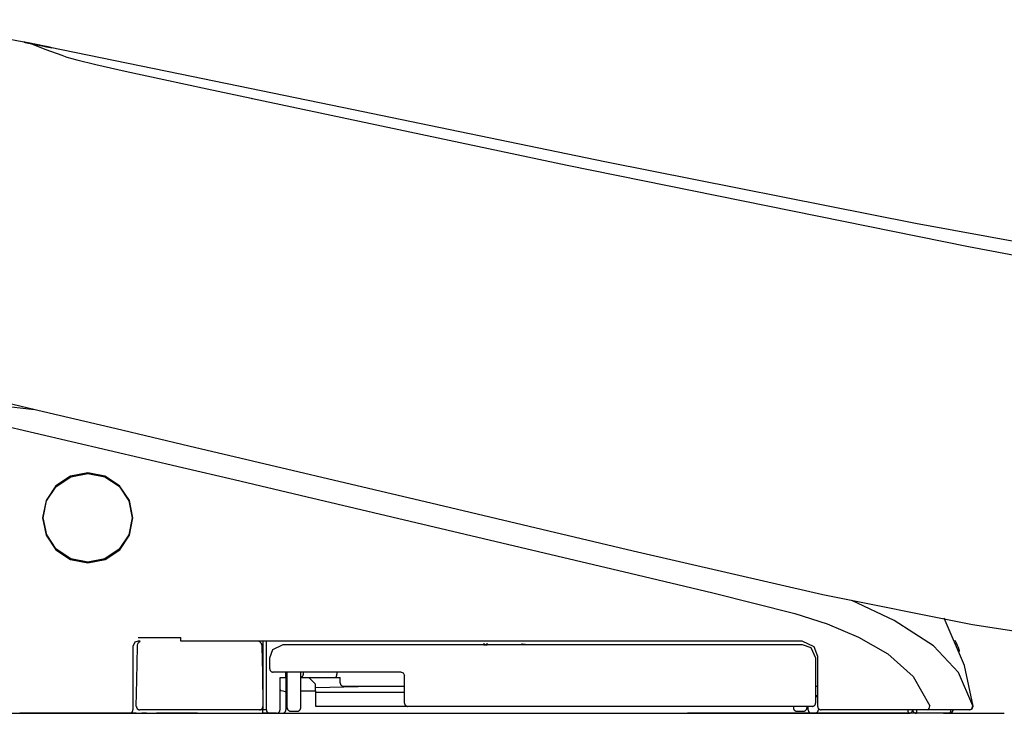
# Model space of a CAD drawing. Units: millimetres. Extents: x -395 to -10, y 7 to 287.
# Drawn here: x -352 to -345, y 103 to 108 of the extents above; entities that cross this region are included whole.
import ezdxf

# ---------------------------------------------------------------- set-up
doc = ezdxf.new("R2010")
doc.units = ezdxf.units.MM
doc.linetypes.add('PHANTOM', pattern=[15, 7.5, -1.5, 1.5, -1.5, 1.5, -1.5])

# ---------------------------------------------------------------- blocks, each defined once
blk = doc.blocks.new('VIS_UWRA3_L0015')
at = {"color": 112, "linetype": 'PHANTOM'}
for p, q in [((-350.0921, 103.4456), (-350.0921, 103.4492)), ((-350.0671, 103.4492), (-350.0671, 102.9392)), ((-348.4276, 103.4332), (-348.4276, 103.4208)), ((-348.4049, 103.4206), (-348.4049, 103.4331)), ((-348.4276, 103.4208), (-348.4049, 103.4206)), ((-348.4049, 103.4206), (-348.122, 103.4231)), ((-348.1447, 103.4233), (-348.1447, 103.4307)), ((-348.122, 103.4231), (-348.1447, 103.4233)), ((-349.8871, 102.9542), (-349.8871, 103.2192)), ((-349.7871, 102.9542), (-349.7871, 103.2192)), ((-349.7671, 103.2042), (-349.7671, 103.2192)), ((-349.5184, 103.2192), (-349.5184, 103.2042)), ((-349.8871, 103.1792), (-349.8971, 103.1792)), ((-349.7871, 103.1792), (-349.5311, 103.1792)), ((-349.7271, 103.1792), (-349.6771, 103.1292)), ((-349.5311, 103.1792), (-349.4943, 103.1792)), ((-349.4943, 103.1392), (-349.4943, 103.1792)), ((-349.7871, 103.0792), (-349.6771, 103.0792)), ((-349.6771, 103.0792), (-349.6771, 103.1292)), ((-349.6771, 103.104), (-349.2552, 103.1142)), ((-349.6771, 103.0792), (-349.6771, 102.9657)), ((-349.0171, 103.0675), (-349.6771, 103.0675)), ((-349.4693, 103.1142), (-349.0171, 103.1142)), ((-350.0671, 102.9392), (-350.0926, 102.9392)), ((-350.0421, 102.9392), (-350.0671, 102.9392)), ((-350.0671, 102.9142), (-350.0671, 102.9392)), ((-349.8621, 102.9292), (-349.8121, 102.9292)), ((-349.6771, 102.9657), (-348.9992, 102.9657)), ((-346.1321, 102.9647), (-346.1321, 102.9542)), ((-346.1071, 102.9292), (-346.0571, 102.9292)), ((-346.0321, 102.9647), (-346.0321, 102.9542)), ((-351.0071, 102.9142), (-351.0571, 102.9142)), ((-351.0071, 102.9142), (-350.0671, 102.9142)), ((-350.9269, 102.9131), (-350.9099, 102.9134)), ((-350.9099, 102.9134), (-350.8599, 102.914)), ((-350.8599, 102.914), (-350.8569, 102.914)), ((-350.0171, 102.9142), (-350.0671, 102.9142)), ((-349.9221, 102.9142), (-349.8721, 102.9142)), ((-349.8721, 102.9142), (-346.0471, 102.9142)), ((-345.9971, 102.9142), (-346.0471, 102.9142)), ((-345.9721, 102.9142), (-345.2721, 102.9142)), ((-345.2221, 102.9142), (-345.2721, 102.9142))]:
    blk.add_line(p, q, dxfattribs=at)
at = {"color": 0, "linetype": 'PHANTOM'}
for p, q in [((-353.417, 102.9142), (-346.9175, 102.9142)), ((-344.9654, 102.9142), (-346.9173, 102.9142))]:
    blk.add_line(p, q, dxfattribs=at)
at = {"color": 112, "linetype": 'PHANTOM'}
for points in [[(-351.8024, 107.8871), (-352.3045, 107.9828), (-352.95, 108.0612)], [(-351.8333, 107.8933), (-351.8391, 107.8945), (-351.8395, 107.8946), (-351.8395, 107.8946), (-351.8395, 107.8946), (-351.8395, 107.8946), (-351.8395, 107.8946), (-351.8395, 107.8946), (-351.8395, 107.8946), (-351.8391, 107.8945), (-351.8333, 107.8933)], [(-351.8333, 107.8932), (-351.8391, 107.8944), (-351.8395, 107.8945), (-351.8395, 107.8945), (-351.8395, 107.8945), (-351.8395, 107.8945), (-351.8395, 107.8945), (-351.8395, 107.8945), (-351.8395, 107.8945), (-351.8395, 107.8945), (-351.8391, 107.8944), (-351.8333, 107.8933)], [(-351.8333, 107.8933), (-351.8277, 107.8921), (-351.8198, 107.8905), (-351.8098, 107.8885), (-351.791, 107.8847)], [(-351.7904, 107.8845), (-351.8032, 107.8871), (-351.8143, 107.8893), (-351.8235, 107.8912), (-351.8333, 107.8932)], [(-351.8316, 107.893), (-351.8316, 107.893), (-351.8317, 107.893), (-351.8317, 107.893), (-351.8317, 107.893), (-351.8316, 107.893)], [(-351.7912, 107.8848), (-351.809, 107.8884), (-351.8316, 107.893)], [(-351.8316, 107.893), (-351.8138, 107.8893), (-351.791, 107.8847)], [(-351.7978, 107.886), (-351.813, 107.8891), (-351.814, 107.8893), (-351.8141, 107.8893), (-351.8141, 107.8893), (-351.8141, 107.8893), (-351.8141, 107.8893), (-351.8141, 107.8893), (-351.8141, 107.8893), (-351.8141, 107.8893), (-351.8141, 107.8893), (-351.8141, 107.8893), (-351.814, 107.8893), (-351.813, 107.8891), (-351.7978, 107.8861)], [(-351.794, 107.8854), (-351.8071, 107.888), (-351.808, 107.8882), (-351.808, 107.8882)], [(-351.808, 107.8882), (-351.808, 107.8882), (-351.8071, 107.888), (-351.794, 107.8854)], [(-351.808, 107.8882), (-351.808, 107.8882)], [(-351.7912, 107.8848), (-351.7986, 107.8863), (-351.808, 107.8882)], [(-351.808, 107.8882), (-351.8006, 107.8867), (-351.7912, 107.8848)], [(-351.808, 107.8882), (-351.808, 107.8882)], [(-351.7978, 107.8861), (-351.7964, 107.8858), (-351.7949, 107.8855), (-351.7933, 107.8852), (-351.7909, 107.8847)], [(-351.7906, 107.8846), (-351.7923, 107.8849), (-351.7939, 107.8852), (-351.7955, 107.8855), (-351.7978, 107.886)], [(-351.7911, 107.8848), (-351.7924, 107.885), (-351.794, 107.8854)], [(-351.794, 107.8854), (-351.7928, 107.8851), (-351.7912, 107.8848)], [(-351.7912, 107.8848), (-351.7912, 107.8848), (-351.7912, 107.8848)], [(-351.7912, 107.8848), (-351.7912, 107.8848), (-351.7912, 107.8848)], [(-351.7912, 107.8848), (-351.7911, 107.8848), (-351.7911, 107.8848)], [(-351.7912, 107.8848), (-351.742, 107.8748), (-351.679, 107.862)], [(-351.679, 107.8621), (-351.7285, 107.8721), (-351.7912, 107.8848)], [(-351.7912, 107.8848), (-351.7912, 107.8848), (-351.7912, 107.8848)], [(-351.7912, 107.8848), (-351.7866, 107.8839), (-351.7817, 107.8829), (-351.7766, 107.8819), (-351.7687, 107.8803)], [(-351.7608, 107.8787), (-351.7742, 107.8814), (-351.7912, 107.8848)], [(-351.7911, 107.8848), (-351.7911, 107.8848), (-351.791, 107.8847)], [(-351.7687, 107.8802), (-351.7738, 107.8813), (-351.7789, 107.8823), (-351.7838, 107.8833), (-351.7911, 107.8848)], [(-351.791, 107.8847), (-351.7909, 107.8847), (-351.7909, 107.8847)], [(-351.791, 107.8847), (-351.7849, 107.8835), (-351.7786, 107.8822), (-351.7721, 107.8809), (-351.7618, 107.8788)], [(-351.791, 107.8847), (-351.791, 107.8847), (-351.791, 107.8847)], [(-351.791, 107.8847), (-351.7777, 107.8821), (-351.7608, 107.8786)], [(-351.7908, 107.8846), (-351.7909, 107.8847), (-351.7909, 107.8847)], [(-351.7909, 107.8847), (-351.7908, 107.8846), (-351.7906, 107.8846)], [(-351.7909, 107.8847), (-351.7864, 107.8838), (-351.7817, 107.8828), (-351.7767, 107.8818), (-351.7688, 107.8802)], [(-351.7906, 107.8846), (-351.7905, 107.8845), (-351.7904, 107.8845)], [(-351.7688, 107.8801), (-351.7739, 107.8812), (-351.7789, 107.8822), (-351.7837, 107.8831), (-351.7906, 107.8846)], [(-351.7904, 107.8845), (-351.7481, 107.8668), (-351.6781, 107.8397), (-351.5605, 107.7969)], [(-351.7618, 107.8787), (-351.7684, 107.88), (-351.7748, 107.8813), (-351.7811, 107.8826), (-351.7904, 107.8845)], [(-351.7461, 107.8757), (-351.7591, 107.8783), (-351.7755, 107.8817)], [(-351.7688, 107.8802), (-351.755, 107.8774), (-351.741, 107.8746), (-351.727, 107.8717), (-351.7055, 107.8674)], [(-351.7055, 107.8673), (-351.7194, 107.8701), (-351.7334, 107.8729), (-351.7474, 107.8758), (-351.7688, 107.8801)], [(-351.7687, 107.8803), (-351.7652, 107.8796), (-351.7608, 107.8787)], [(-351.7608, 107.8786), (-351.7643, 107.8793), (-351.7687, 107.8802)], [(-351.7126, 107.8689), (-351.7234, 107.8711), (-351.7342, 107.8733), (-351.7451, 107.8755), (-351.7618, 107.8789)], [(-351.7618, 107.8788), (-351.751, 107.8766), (-351.7402, 107.8744), (-351.7293, 107.8722), (-351.7126, 107.8688)], [(-351.7126, 107.8687), (-351.7234, 107.8709), (-351.7342, 107.8731), (-351.7451, 107.8753), (-351.7618, 107.8787)], [(-351.7608, 107.8786), (-351.7608, 107.8786)], [(-351.6515, 107.8565), (-351.6618, 107.8586), (-351.6742, 107.8611), (-351.6883, 107.864), (-351.7126, 107.8689)], [(-351.7126, 107.8688), (-351.6915, 107.8646), (-351.6726, 107.8607), (-351.6569, 107.8575), (-351.641, 107.8543)], [(-351.641, 107.8542), (-351.65, 107.856), (-351.6636, 107.8588), (-351.6809, 107.8623), (-351.7126, 107.8687)], [(-351.7055, 107.8674), (-351.6985, 107.866), (-351.6918, 107.8646), (-351.6854, 107.8633), (-351.6766, 107.8615)], [(-351.6766, 107.8614), (-351.6821, 107.8626), (-351.6882, 107.8638), (-351.6948, 107.8651), (-351.7055, 107.8673)], [(-351.6664, 107.8595), (-351.6671, 107.8597), (-351.6694, 107.8601), (-351.6727, 107.8608), (-351.679, 107.8621)], [(-351.679, 107.862), (-351.6748, 107.8612), (-351.6711, 107.8604), (-351.6682, 107.8599), (-351.6664, 107.8595)], [(-351.6766, 107.8615), (-351.6614, 107.8584), (-351.6604, 107.8582), (-351.6603, 107.8582), (-351.6603, 107.8582), (-351.6603, 107.8582), (-351.6603, 107.8582), (-351.6603, 107.8582), (-351.6603, 107.8582), (-351.6603, 107.8582), (-351.6603, 107.8582), (-351.6603, 107.8582), (-351.6604, 107.8582), (-351.6614, 107.8584), (-351.6766, 107.8614)], [(-351.6664, 107.8595), (-351.6664, 107.8595)], [(-351.6664, 107.8595), (-351.656, 107.8574), (-351.6428, 107.8547)], [(-351.6428, 107.8547), (-351.6532, 107.8568), (-351.6664, 107.8595)], [(-351.6664, 107.8595), (-351.6664, 107.8595)], [(-347.5195, 107.0047), (-349.4786, 107.4091), (-350.5967, 107.6405), (-351.6462, 107.8554)], [(-351.6428, 107.8547), (-351.6428, 107.8547), (-351.6428, 107.8547)], [(-351.641, 107.8544), (-351.6416, 107.8545), (-351.6423, 107.8546)], [(-351.6423, 107.8546), (-351.6417, 107.8545), (-351.641, 107.8543)], [(-351.641, 107.8543), (-351.6353, 107.8532), (-351.6349, 107.8531), (-351.6349, 107.8531), (-351.6349, 107.8531), (-351.6349, 107.8531), (-351.6349, 107.8531), (-351.6349, 107.8531), (-351.6349, 107.8531), (-351.6353, 107.8532), (-351.641, 107.8544)], [(-351.641, 107.8543), (-351.6353, 107.8531), (-351.6349, 107.853), (-351.6349, 107.853), (-351.6349, 107.853), (-351.6349, 107.853), (-351.6349, 107.853), (-351.6349, 107.853), (-351.6349, 107.853), (-351.6349, 107.853), (-351.6353, 107.8531), (-351.641, 107.8542)], [(-351.5605, 107.7969), (-351.5217, 107.7842), (-351.4473, 107.7639), (-351.3067, 107.7298), (-351.0896, 107.6803), (-350.8024, 107.6171), (-350.4822, 107.5481), (-350.1545, 107.4783)], [(-350.1545, 107.4783), (-350.1506, 107.4774), (-350.1457, 107.4764)], [(-350.1457, 107.4764), (-347.8106, 106.9805), (-344.8328, 106.378)], [(-343.5058, 106.2332), (-345.2264, 106.5496), (-347.5195, 107.0047)], [(-344.8328, 106.378), (-344.2492, 106.2669), (-343.5058, 106.1298)], [(-353.6212, 105.4172), (-353.2658, 105.3373), (-352.8438, 105.2433), (-352.3989, 105.1422), (-350.6631, 104.7384)], [(-350.6175, 104.8966), (-351.1565, 105.0241), (-351.6954, 105.1516), (-352.2325, 105.2787), (-353.0432, 105.4706)], [(-353.0855, 105.3142), (-352.8071, 105.2814), (-352.5173, 105.251), (-352.2225, 105.2207), (-351.7646, 105.1689)], [(-347.3198, 104.1162), (-348.7708, 104.4595), (-350.6175, 104.8966)], [(-351.3671, 104.0292), (-351.3671, 104.0292), (-351.2386, 104.0548), (-351.13, 104.1275), (-351.0575, 104.2362), (-351.0321, 104.3645), (-351.0578, 104.4928), (-351.1305, 104.6013), (-351.2392, 104.6738), (-351.3673, 104.6992), (-351.4955, 104.6736), (-351.6042, 104.6009), (-351.6768, 104.4921), (-351.7021, 104.3639), (-351.6766, 104.2358), (-351.604, 104.1273), (-351.4954, 104.0547), (-351.3671, 104.0292)], [(-351.6971, 104.3638), (-351.6971, 104.3638), (-351.6721, 104.4902), (-351.6007, 104.5973), (-351.4938, 104.6689), (-351.3676, 104.6942), (-351.2413, 104.6693), (-351.1341, 104.5979), (-351.0624, 104.4908), (-351.0371, 104.3645), (-351.0622, 104.2381), (-351.1337, 104.1309), (-351.2408, 104.0593), (-351.367, 104.0342), (-351.4932, 104.0592), (-351.6002, 104.1306), (-351.6718, 104.2375), (-351.6971, 104.3638)], [(-350.6631, 104.7384), (-350.2798, 104.6483), (-349.7921, 104.5332)], [(-349.7921, 104.5332), (-347.343, 103.9535), (-346.7308, 103.8085), (-346.121, 103.6545), (-345.8816, 103.5766), (-345.6495, 103.4792), (-345.4314, 103.3537), (-345.2433, 103.1873), (-345.1207, 102.9696)], [(-344.803, 103.5704), (-345.914, 103.7933), (-347.3198, 104.1162)], [(-344.8003, 102.9688), (-344.9074, 103.2172), (-345.094, 103.4144), (-345.3848, 103.6018), (-345.698, 103.7495)], [(-344.7976, 102.9672), (-344.8618, 103.269), (-345.0137, 103.6188)], [(-336.4208, 103.0642), (-338.2322, 103.0672), (-340.0782, 103.0973), (-341.656, 103.1755), (-343.2342, 103.3288), (-344.803, 103.5704)], [(-350.9921, 103.4492), (-351.0176, 103.44), (-351.0321, 103.4092)], [(-350.9989, 103.4101), (-350.9977, 103.4201), (-350.9945, 103.4296), (-350.9895, 103.4384), (-350.9786, 103.4494)], [(-350.9784, 103.4492), (-350.9844, 103.4492), (-350.9921, 103.4492)], [(-350.9919, 103.4747), (-350.8526, 103.4747), (-350.6754, 103.4747)], [(-350.6757, 103.4492), (-350.6757, 103.4492), (-350.6757, 103.4492), (-350.6757, 103.4492), (-350.6757, 103.4493), (-350.6756, 103.4511), (-350.6754, 103.4747)], [(-346.0671, 103.4492), (-348.0947, 103.4492), (-350.6757, 103.4492)], [(-350.0959, 103.4496), (-350.0884, 103.4429), (-350.0823, 103.4347), (-350.0781, 103.4255), (-350.0753, 103.4101)], [(-350.0421, 102.9392), (-350.0421, 103.1636), (-350.0421, 103.4492)], [(-345.9521, 103.3342), (-345.9786, 103.4076), (-346.0671, 103.4492)], [(-344.934, 103.455), (-344.9256, 103.437), (-344.9178, 103.4197), (-344.911, 103.4041), (-344.9037, 103.3861)], [(-351.0321, 103.4092), (-351.0321, 103.2024), (-351.0321, 102.9392)], [(-351.0067, 102.9646), (-351.0033, 103.1606), (-350.9989, 103.4101)], [(-350.0753, 103.4101), (-350.0719, 103.2141), (-350.0676, 102.9646)], [(-350.0171, 103.3242), (-349.9941, 103.388), (-349.9171, 103.4242)], [(-349.9171, 103.4242), (-348.223, 103.4242), (-346.0671, 103.4242)], [(-346.0671, 103.4242), (-346.0033, 103.4012), (-345.9671, 103.3242)], [(-344.8993, 103.3708), (-344.9009, 103.3788), (-344.9039, 103.3864)], [(-350.0171, 103.2442), (-350.0171, 103.2794), (-350.0171, 103.3242)], [(-345.9671, 103.3242), (-345.9671, 103.177), (-345.9671, 102.9897)], [(-345.9521, 102.9642), (-345.9521, 103.127), (-345.9521, 103.3342)], [(-349.0421, 103.2192), (-349.4601, 103.2192), (-349.9921, 103.2192)], [(-349.8984, 103.1792), (-349.8984, 103.1968), (-349.8984, 103.2192)], [(-349.0421, 103.2192), (-349.0262, 103.2134), (-349.0171, 103.1942)], [(-349.9408, 103.0895), (-349.9401, 103.129), (-349.9393, 103.1792)], [(-349.9393, 103.1792), (-349.9353, 103.1792), (-349.9181, 103.1792)], [(-349.9181, 103.1792), (-349.8983, 103.1792), (-349.8972, 103.1792), (-349.8971, 103.1792), (-349.8971, 103.1792)], [(-349.8971, 103.1792), (-349.8971, 103.1307), (-349.8971, 103.069)], [(-349.5311, 103.1792), (-349.5307, 103.1792), (-349.5303, 103.1792), (-349.5299, 103.1793), (-349.5295, 103.1794), (-349.5292, 103.1795), (-349.5288, 103.1796), (-349.5284, 103.1798), (-349.528, 103.18), (-349.5276, 103.1802), (-349.5272, 103.1804), (-349.5268, 103.1807), (-349.5265, 103.1809), (-349.5261, 103.1812), (-349.5257, 103.1816), (-349.5254, 103.1819), (-349.525, 103.1823), (-349.5247, 103.1827), (-349.5243, 103.1831), (-349.524, 103.1835), (-349.5237, 103.184), (-349.5233, 103.1844), (-349.523, 103.1849), (-349.5227, 103.1854), (-349.5224, 103.186), (-349.5221, 103.1865), (-349.5219, 103.1871), (-349.5216, 103.1876), (-349.5213, 103.1882), (-349.5211, 103.1889), (-349.5208, 103.1895), (-349.5206, 103.1901), (-349.5204, 103.1908), (-349.5202, 103.1915), (-349.52, 103.1921), (-349.5198, 103.1928), (-349.5196, 103.1935), (-349.5195, 103.1943), (-349.5193, 103.195), (-349.5192, 103.1957), (-349.519, 103.1965), (-349.5189, 103.1972), (-349.5188, 103.198), (-349.5187, 103.1987), (-349.5186, 103.1995), (-349.5186, 103.2003), (-349.5185, 103.201), (-349.5185, 103.2018), (-349.5184, 103.2026), (-349.5184, 103.2034), (-349.5184, 103.2042)], [(-349.0171, 102.9897), (-349.0171, 103.0797), (-349.0171, 103.1942)], [(-349.9408, 103.0895), (-349.9392, 103.086), (-349.9347, 103.0829), (-349.919, 103.0793)], [(-349.9407, 102.9392), (-349.9408, 103.0053), (-349.9408, 103.0895)], [(-349.919, 103.0793), (-349.9189, 103.0793), (-349.9189, 103.0793)], [(-349.9189, 103.0793), (-349.9031, 103.0757), (-349.8986, 103.0726), (-349.8971, 103.069)], [(-349.8971, 103.0895), (-349.8971, 103.0893), (-349.8971, 103.0892), (-349.8971, 103.089), (-349.8971, 103.0888), (-349.897, 103.0886), (-349.897, 103.0884), (-349.8969, 103.0882), (-349.8968, 103.088), (-349.8968, 103.0878), (-349.8967, 103.0876), (-349.8966, 103.0874), (-349.8965, 103.0872), (-349.8964, 103.0871), (-349.8963, 103.0869), (-349.8962, 103.0867), (-349.896, 103.0865), (-349.8959, 103.0863), (-349.8957, 103.0861), (-349.8956, 103.086), (-349.8954, 103.0858), (-349.8953, 103.0856), (-349.8951, 103.0854), (-349.8949, 103.0852), (-349.8947, 103.0851), (-349.8945, 103.0849), (-349.8943, 103.0847), (-349.8941, 103.0846), (-349.8938, 103.0844), (-349.8936, 103.0842), (-349.8934, 103.0841), (-349.8931, 103.0839), (-349.8928, 103.0837), (-349.8926, 103.0836), (-349.8923, 103.0834), (-349.892, 103.0833), (-349.8918, 103.0831), (-349.8915, 103.083), (-349.8912, 103.0828), (-349.8909, 103.0827), (-349.8906, 103.0825), (-349.8902, 103.0824), (-349.8899, 103.0823), (-349.8896, 103.0821), (-349.8893, 103.082), (-349.8889, 103.0819), (-349.8886, 103.0817), (-349.8882, 103.0816), (-349.8879, 103.0815), (-349.8875, 103.0814), (-349.8871, 103.0813)], [(-349.8971, 103.069), (-349.8971, 103.0119), (-349.8971, 102.9392)], [(-345.9671, 103.1142), (-345.9521, 103.1142)], [(-345.9671, 103.0463), (-345.9605, 103.0463), (-345.9521, 103.0463)], [(-345.9613, 103.0344), (-345.9639, 103.0343), (-345.9671, 103.0335)], [(-345.9521, 103.0344), (-345.9562, 103.0344), (-345.9613, 103.0344)], [(-350.0926, 102.9392), (-350.4838, 102.9392), (-350.9817, 102.9392)], [(-349.9657, 102.9142), (-349.965, 102.9142), (-349.9642, 102.9142), (-349.9634, 102.9143), (-349.9626, 102.9144), (-349.9618, 102.9145), (-349.9611, 102.9146), (-349.9603, 102.9148), (-349.9595, 102.915), (-349.9588, 102.9152), (-349.958, 102.9154), (-349.9573, 102.9157), (-349.9565, 102.9159), (-349.9558, 102.9162), (-349.9551, 102.9166), (-349.9544, 102.9169), (-349.9537, 102.9173), (-349.953, 102.9177), (-349.9523, 102.9181), (-349.9517, 102.9185), (-349.951, 102.919), (-349.9504, 102.9194), (-349.9498, 102.9199), (-349.9492, 102.9204), (-349.9486, 102.921), (-349.9481, 102.9215), (-349.9475, 102.9221), (-349.947, 102.9227), (-349.9465, 102.9232), (-349.946, 102.9239), (-349.9455, 102.9245), (-349.9451, 102.9251), (-349.9446, 102.9258), (-349.9442, 102.9265), (-349.9438, 102.9271), (-349.9435, 102.9278), (-349.9431, 102.9285), (-349.9428, 102.9293), (-349.9425, 102.93), (-349.9422, 102.9307), (-349.942, 102.9315), (-349.9417, 102.9322), (-349.9415, 102.933), (-349.9413, 102.9337), (-349.9412, 102.9345), (-349.941, 102.9353), (-349.9409, 102.9361), (-349.9409, 102.9368), (-349.9408, 102.9376), (-349.9408, 102.9384), (-349.9407, 102.9392)], [(-345.9921, 102.9647), (-347.3121, 102.9647), (-348.9921, 102.9647)], [(-346.0221, 102.9392), (-346.0221, 102.9504), (-346.0221, 102.9647)], [(-345.9471, 102.95), (-345.9471, 102.9453), (-345.9471, 102.9392)], [(-345.1753, 102.9392), (-345.5061, 102.9392), (-345.9271, 102.9392)], [(-345.2842, 102.9392), (-345.2842, 102.9384), (-345.2842, 102.9376), (-345.2842, 102.9368), (-345.2841, 102.936), (-345.2841, 102.9353), (-345.284, 102.9345), (-345.2839, 102.9337), (-345.2838, 102.933), (-345.2837, 102.9322), (-345.2836, 102.9315), (-345.2835, 102.9307), (-345.2834, 102.93), (-345.2832, 102.9293), (-345.2831, 102.9285), (-345.2829, 102.9278), (-345.2827, 102.9271), (-345.2825, 102.9265), (-345.2823, 102.9258), (-345.2821, 102.9251), (-345.2819, 102.9245), (-345.2817, 102.9239), (-345.2814, 102.9232), (-345.2812, 102.9226), (-345.2809, 102.9221), (-345.2807, 102.9215), (-345.2804, 102.921), (-345.2801, 102.9204), (-345.2798, 102.9199), (-345.2795, 102.9194), (-345.2792, 102.919), (-345.2789, 102.9185), (-345.2786, 102.9181), (-345.2783, 102.9177), (-345.278, 102.9173), (-345.2776, 102.9169), (-345.2773, 102.9166), (-345.2769, 102.9162), (-345.2766, 102.9159), (-345.2762, 102.9157), (-345.2759, 102.9154), (-345.2755, 102.9152), (-345.2751, 102.915), (-345.2748, 102.9148), (-345.2744, 102.9146), (-345.274, 102.9145), (-345.2736, 102.9144), (-345.2733, 102.9143), (-345.2729, 102.9142), (-345.2725, 102.9142), (-345.2721, 102.9142)], [(-345.2221, 102.9142), (-345.2219, 102.9142), (-345.2217, 102.9142), (-345.2215, 102.9143), (-345.2213, 102.9144), (-345.2211, 102.9145), (-345.2209, 102.9146), (-345.2207, 102.9148), (-345.2205, 102.915), (-345.2203, 102.9152), (-345.2201, 102.9154), (-345.22, 102.9157), (-345.2198, 102.9159), (-345.2196, 102.9162), (-345.2194, 102.9166), (-345.2192, 102.9169), (-345.219, 102.9173), (-345.2189, 102.9177), (-345.2187, 102.9181), (-345.2185, 102.9185), (-345.2184, 102.9189), (-345.2182, 102.9194), (-345.218, 102.9199), (-345.2179, 102.9204), (-345.2177, 102.9209), (-345.2176, 102.9215), (-345.2175, 102.9221), (-345.2173, 102.9226), (-345.2172, 102.9232), (-345.2171, 102.9238), (-345.2169, 102.9245), (-345.2168, 102.9251), (-345.2167, 102.9258), (-345.2166, 102.9264), (-345.2165, 102.9271), (-345.2164, 102.9278), (-345.2163, 102.9285), (-345.2162, 102.9292), (-345.2162, 102.93), (-345.2161, 102.9307), (-345.216, 102.9314), (-345.216, 102.9322), (-345.2159, 102.9329), (-345.2159, 102.9337), (-345.2158, 102.9345), (-345.2158, 102.9353), (-345.2158, 102.936), (-345.2157, 102.9368), (-345.2157, 102.9376), (-345.2157, 102.9384), (-345.2157, 102.9392)], [(-345.1383, 102.9392), (-345.1452, 102.9392), (-345.153, 102.9392), (-345.1614, 102.9392), (-345.1753, 102.9392)], [(-345.1383, 102.9392), (-345.1305, 102.9416), (-345.1242, 102.9485), (-345.1206, 102.9696)], [(-344.8537, 102.9392), (-344.979, 102.9392), (-345.1383, 102.9392)], [(-344.9727, 102.9142), (-344.972, 102.9142), (-344.9712, 102.9142), (-344.9704, 102.9143), (-344.9696, 102.9144), (-344.9688, 102.9145), (-344.9681, 102.9146), (-344.9673, 102.9148), (-344.9665, 102.915), (-344.9658, 102.9152), (-344.965, 102.9154), (-344.9643, 102.9157), (-344.9635, 102.9159), (-344.9628, 102.9162), (-344.9621, 102.9166), (-344.9614, 102.9169), (-344.9607, 102.9173), (-344.96, 102.9177), (-344.9593, 102.9181), (-344.9587, 102.9185), (-344.9581, 102.9189), (-344.9574, 102.9194), (-344.9568, 102.9199), (-344.9562, 102.9204), (-344.9556, 102.9209), (-344.9551, 102.9215), (-344.9545, 102.9221), (-344.954, 102.9226), (-344.9535, 102.9232), (-344.953, 102.9238), (-344.9525, 102.9245), (-344.9521, 102.9251), (-344.9516, 102.9258), (-344.9512, 102.9264), (-344.9508, 102.9271), (-344.9505, 102.9278), (-344.9501, 102.9285), (-344.9498, 102.9292), (-344.9495, 102.93), (-344.9492, 102.9307), (-344.949, 102.9314), (-344.9487, 102.9322), (-344.9485, 102.9329), (-344.9483, 102.9337), (-344.9482, 102.9345), (-344.948, 102.9353), (-344.9479, 102.936), (-344.9479, 102.9368), (-344.9478, 102.9376), (-344.9478, 102.9384), (-344.9477, 102.9392)], [(-344.9727, 102.9142), (-344.9725, 102.9142), (-344.9722, 102.9142), (-344.9719, 102.9143), (-344.9716, 102.9144), (-344.9713, 102.9145), (-344.971, 102.9146), (-344.9708, 102.9148), (-344.9705, 102.915), (-344.9702, 102.9152), (-344.9699, 102.9154), (-344.9697, 102.9157), (-344.9694, 102.9159), (-344.9691, 102.9162), (-344.9689, 102.9166), (-344.9686, 102.9169), (-344.9684, 102.9173), (-344.9681, 102.9177), (-344.9679, 102.9181), (-344.9676, 102.9185), (-344.9674, 102.9189), (-344.9672, 102.9194), (-344.9669, 102.9199), (-344.9667, 102.9204), (-344.9665, 102.9209), (-344.9663, 102.9215), (-344.9661, 102.9221), (-344.9659, 102.9226), (-344.9657, 102.9232), (-344.9656, 102.9238), (-344.9654, 102.9245), (-344.9652, 102.9251), (-344.9651, 102.9258), (-344.9649, 102.9264), (-344.9648, 102.9271), (-344.9646, 102.9278), (-344.9645, 102.9285), (-344.9644, 102.9292), (-344.9643, 102.93), (-344.9642, 102.9307), (-344.9641, 102.9314), (-344.964, 102.9322), (-344.9639, 102.9329), (-344.9639, 102.9337), (-344.9638, 102.9345), (-344.9638, 102.9353), (-344.9637, 102.936), (-344.9637, 102.9368), (-344.9637, 102.9376), (-344.9636, 102.9384), (-344.9636, 102.9392)], [(-344.9722, 102.9142), (-344.9714, 102.9142), (-344.9706, 102.9142), (-344.9698, 102.9143), (-344.969, 102.9144), (-344.9683, 102.9145), (-344.9675, 102.9146), (-344.9667, 102.9148), (-344.966, 102.915), (-344.9652, 102.9152), (-344.9645, 102.9154), (-344.9637, 102.9157), (-344.963, 102.9159), (-344.9623, 102.9162), (-344.9615, 102.9166), (-344.9608, 102.9169), (-344.9601, 102.9173), (-344.9595, 102.9177), (-344.9588, 102.9181), (-344.9581, 102.9185), (-344.9575, 102.9189), (-344.9569, 102.9194), (-344.9563, 102.9199), (-344.9557, 102.9204), (-344.9551, 102.9209), (-344.9545, 102.9215), (-344.954, 102.9221), (-344.9534, 102.9226), (-344.9529, 102.9232), (-344.9524, 102.9238), (-344.952, 102.9245), (-344.9515, 102.9251), (-344.9511, 102.9258), (-344.9507, 102.9264), (-344.9503, 102.9271), (-344.9499, 102.9278), (-344.9496, 102.9285), (-344.9492, 102.9292), (-344.9489, 102.93), (-344.9487, 102.9307), (-344.9484, 102.9314), (-344.9482, 102.9322), (-344.948, 102.9329), (-344.9478, 102.9337), (-344.9476, 102.9345), (-344.9475, 102.9353), (-344.9474, 102.936), (-344.9473, 102.9368), (-344.9472, 102.9376), (-344.9472, 102.9384), (-344.9472, 102.9392)], [(-344.9719, 102.9142), (-344.9711, 102.9142), (-344.9703, 102.9142), (-344.9695, 102.9143), (-344.9687, 102.9144), (-344.9679, 102.9145), (-344.9672, 102.9146), (-344.9664, 102.9148), (-344.9656, 102.915), (-344.9649, 102.9152), (-344.9641, 102.9154), (-344.9634, 102.9157), (-344.9627, 102.9159), (-344.9619, 102.9162), (-344.9612, 102.9166), (-344.9605, 102.9169), (-344.9598, 102.9173), (-344.9591, 102.9177), (-344.9585, 102.9181), (-344.9578, 102.9185), (-344.9572, 102.9189), (-344.9565, 102.9194), (-344.9559, 102.9199), (-344.9553, 102.9204), (-344.9547, 102.9209), (-344.9542, 102.9215), (-344.9536, 102.9221), (-344.9531, 102.9226), (-344.9526, 102.9232), (-344.9521, 102.9238), (-344.9516, 102.9245), (-344.9512, 102.9251), (-344.9508, 102.9258), (-344.9503, 102.9264), (-344.95, 102.9271), (-344.9496, 102.9278), (-344.9492, 102.9285), (-344.9489, 102.9292), (-344.9486, 102.93), (-344.9483, 102.9307), (-344.9481, 102.9314), (-344.9478, 102.9322), (-344.9476, 102.9329), (-344.9475, 102.9337), (-344.9473, 102.9345), (-344.9472, 102.9353), (-344.9471, 102.936), (-344.947, 102.9368), (-344.9469, 102.9376), (-344.9469, 102.9384), (-344.9469, 102.9392)], [(-344.946, 102.9392), (-344.9532, 102.9217), (-344.971, 102.9142)], [(-344.9707, 102.9142), (-344.9563, 102.9187), (-344.9457, 102.9392)], [(-344.9464, 102.9332), (-344.9463, 102.9333), (-344.9463, 102.9334), (-344.9463, 102.9335), (-344.9462, 102.9337), (-344.9462, 102.9338), (-344.9462, 102.9339), (-344.9462, 102.934), (-344.9461, 102.9341), (-344.9461, 102.9342), (-344.9461, 102.9344), (-344.9461, 102.9345), (-344.9461, 102.9346), (-344.946, 102.9347), (-344.946, 102.9348), (-344.946, 102.935), (-344.946, 102.9351), (-344.946, 102.9352), (-344.9459, 102.9353), (-344.9459, 102.9354), (-344.9459, 102.9356), (-344.9459, 102.9357), (-344.9459, 102.9358), (-344.9458, 102.9359), (-344.9458, 102.936), (-344.9458, 102.9362), (-344.9458, 102.9363), (-344.9458, 102.9364), (-344.9458, 102.9365), (-344.9458, 102.9366), (-344.9457, 102.9368), (-344.9457, 102.9369), (-344.9457, 102.937), (-344.9457, 102.9371), (-344.9457, 102.9372), (-344.9457, 102.9374), (-344.9457, 102.9375), (-344.9457, 102.9376), (-344.9457, 102.9377), (-344.9457, 102.9378), (-344.9457, 102.938), (-344.9457, 102.9381), (-344.9457, 102.9382), (-344.9456, 102.9383), (-344.9456, 102.9384), (-344.9456, 102.9386), (-344.9456, 102.9387), (-344.9456, 102.9388), (-344.9456, 102.9389), (-344.9456, 102.939), (-344.9456, 102.9392)], [(-344.8249, 102.9392), (-344.8251, 102.9392), (-344.8269, 102.9392), (-344.8537, 102.9392)], [(-344.8249, 102.9392), (-344.8075, 102.9463), (-344.8003, 102.9687)], [(-344.8225, 102.9392), (-344.8055, 102.9458), (-344.7976, 102.9672)], [(-355.5728, 102.9142), (-353.4558, 102.9142), (-351.3389, 102.9142), (-349.2221, 102.9142), (-345.9514, 102.9142)], [(-351.0571, 102.9142), (-351.4157, 102.9142), (-351.872, 102.9142)], [(-350.9324, 102.9142), (-350.9477, 102.9142), (-350.9671, 102.9142)], [(-350.9099, 102.9134), (-350.9098, 102.9134), (-350.9097, 102.9134), (-350.9097, 102.9134), (-350.9096, 102.9134), (-350.9095, 102.9134), (-350.9095, 102.9134), (-350.9094, 102.9134), (-350.9093, 102.9134), (-350.9092, 102.9134), (-350.9092, 102.9134), (-350.9091, 102.9134), (-350.909, 102.9134), (-350.909, 102.9134), (-350.9089, 102.9134), (-350.9088, 102.9134), (-350.9088, 102.9134), (-350.9087, 102.9135), (-350.9086, 102.9135), (-350.9086, 102.9135), (-350.9085, 102.9135), (-350.9084, 102.9135), (-350.9084, 102.9135), (-350.9083, 102.9135), (-350.9082, 102.9136), (-350.9082, 102.9136), (-350.9081, 102.9136), (-350.908, 102.9136), (-350.908, 102.9136), (-350.9079, 102.9136), (-350.9078, 102.9137), (-350.9077, 102.9137), (-350.9077, 102.9137), (-350.9076, 102.9137), (-350.9075, 102.9137), (-350.9075, 102.9138), (-350.9074, 102.9138), (-350.9073, 102.9138), (-350.9073, 102.9138), (-350.9072, 102.9139), (-350.9071, 102.9139), (-350.9071, 102.9139), (-350.907, 102.9139), (-350.9069, 102.914), (-350.9069, 102.914), (-350.9068, 102.914), (-350.9068, 102.9141), (-350.9067, 102.9141), (-350.9066, 102.9141), (-350.9066, 102.9141), (-350.9065, 102.9142)], [(-350.8599, 102.914), (-350.8598, 102.914), (-350.8598, 102.914), (-350.8598, 102.914), (-350.8597, 102.914), (-350.8597, 102.914), (-350.8597, 102.914), (-350.8596, 102.914), (-350.8596, 102.914), (-350.8596, 102.914), (-350.8595, 102.914), (-350.8595, 102.914), (-350.8595, 102.914), (-350.8594, 102.914), (-350.8594, 102.914), (-350.8594, 102.914), (-350.8593, 102.914), (-350.8593, 102.914), (-350.8593, 102.914), (-350.8592, 102.914), (-350.8592, 102.914), (-350.8591, 102.914), (-350.8591, 102.914), (-350.8591, 102.914), (-350.859, 102.914), (-350.859, 102.914), (-350.859, 102.914), (-350.8589, 102.914), (-350.8589, 102.914), (-350.8589, 102.914), (-350.8588, 102.914), (-350.8588, 102.9141), (-350.8588, 102.9141), (-350.8587, 102.9141), (-350.8587, 102.9141), (-350.8587, 102.9141), (-350.8586, 102.9141), (-350.8586, 102.9141), (-350.8586, 102.9141), (-350.8585, 102.9141), (-350.8585, 102.9141), (-350.8585, 102.9141), (-350.8584, 102.9141), (-350.8584, 102.9141), (-350.8584, 102.9141), (-350.8583, 102.9141), (-350.8583, 102.9141), (-350.8583, 102.9142), (-350.8582, 102.9142), (-350.8582, 102.9142), (-350.8582, 102.9142)], [(-350.6769, 102.9142), (-350.7557, 102.9142), (-350.856, 102.9142)], [(-350.5521, 102.9142), (-350.607, 102.9142), (-350.6769, 102.9142)], [(-349.9667, 102.9142), (-349.9889, 102.9142), (-350.0171, 102.9142)], [(-349.9657, 102.9142), (-349.9662, 102.9142), (-349.9667, 102.9142)], [(-349.9631, 102.9142), (-349.9578, 102.9142), (-349.95, 102.9142), (-349.9401, 102.9142), (-349.9221, 102.9142)], [(-345.9721, 102.9142), (-345.9831, 102.9142), (-345.9971, 102.9142)], [(-344.9727, 102.9142), (-345.0813, 102.9142), (-345.2221, 102.9142)], [(-345.0177, 102.9142), (-344.8196, 102.9142), (-344.5675, 102.9142)]]:
    blk.add_lwpolyline(points, dxfattribs=at)
for centre, radius, start, end in [((-349.9921, 103.2442), 0.025, 180, 270), ((-349.7921, 103.2042), 0.025, 281.53828, 360), ((-349.4693, 103.1392), 0.025, 180, 270), ((-351.0571, 102.9392), 0.025, 270, 360), ((-350.9817, 102.9642), 0.025, 179, 270), ((-350.0926, 102.9642), 0.025, 270, 1), ((-350.0171, 102.9392), 0.025, 180, 270), ((-349.9221, 102.9392), 0.025, 270, 360), ((-349.8621, 102.9542), 0.025, 180, 270), ((-349.8121, 102.9542), 0.025, 270, 360), ((-348.9921, 102.9897), 0.025, 180, 270), ((-346.1071, 102.9542), 0.025, 180, 270), ((-346.0571, 102.9542), 0.025, 270, 360), ((-345.9971, 102.9392), 0.025, 180, 270), ((-345.9921, 102.9897), 0.025, 270, 360), ((-345.9721, 102.9392), 0.025, 270, 360), ((-345.9271, 102.9642), 0.025, 180, 270), ((-345.2721, 102.9392), 0.025, 270, 360), ((-345.2221, 102.9392), 0.025, 180, 270), ((-350.9271, 102.9281), 0.015, 249.39117, 270.7), ((-350.8571, 102.929), 0.015, 270.7, 278.93932)]:
    blk.add_arc(centre, radius, start, end, dxfattribs=at)

msp = doc.modelspace()

# ---------------------------------------------------------------- block references
at = {"color": 7}
msp.add_blockref('VIS_UWRA3_L0015', (0, 0), dxfattribs=at)

doc.saveas('drawing.dxf')
